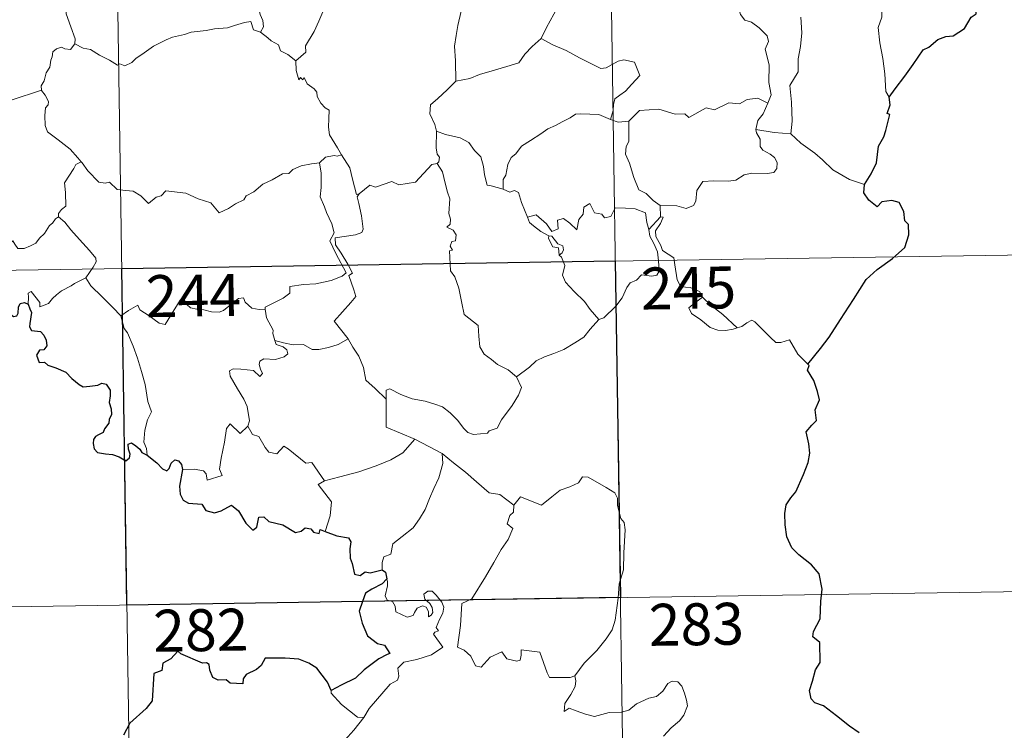
# Model space of a CAD drawing. Units: metres. Extents: x 603999 to 608498, y 4673291 to 4676328.
# Drawn here: x 604437 to 604613, y 4675147 to 4675274 of the extents above; entities that cross this region are included whole.
import ezdxf
from ezdxf.enums import TextEntityAlignment as Align

# ---------------------------------------------------------------- set-up
doc = ezdxf.new("R2010")
doc.units = ezdxf.units.M
doc.header["$MEASUREMENT"] = 0
doc.layers.add('Level 63', color=7, linetype='Continuous', lineweight=0)
doc.styles.add('Arial', font='ARIAL.TTF', dxfattribs={"height": 0.2})

msp = doc.modelspace()

# ---------------------------------------------------------------- linework, layer by layer
at = {"layer": 'Level 63', "linetype": 'Continuous', "lineweight": 0}
for points in [[(604541.7, 4675351.68, -0.74), (604546.26, 4675050.55, -0.74)], [(604453.42, 4675350.34, -0.74), (604457.98, 4675049.21, -0.74)], [(604570.79, 4675259.44, -0.74), (604571.38, 4675260.92, -0.74), (604571, 4675263.17, -0.74), (604571.03, 4675266.29, -0.74), (604570.31, 4675269.1, -0.74), (604570.89, 4675270.48, -0.74), (604570.7, 4675271.51, -0.74), (604569.24, 4675272.92, -0.74), (604567.85, 4675273.97, -0.74), (604566.66, 4675274.3, -0.74), (604565.93, 4675275.29, -0.74), (604565.08, 4675278.18, -0.74), (604565, 4675279.4, -0.74), (604564.4, 4675280.55, -0.74), (604564.36, 4675282.51, -0.74), (604563.02, 4675284.32, -0.74), (604562.7, 4675286.78, -0.74), (604563.17, 4675287.59, -0.74), (604562.93, 4675289.51, -0.74), (604562.05, 4675291.31, -0.74), (604561.82, 4675295.46, -0.74), (604561.49, 4675299.09, -0.74)], [(604596.82, 4675294.93, -0.74), (604596.45, 4675293.61, -0.74), (604596.92, 4675291.66, -0.74), (604596.95, 4675290.59, -0.74), (604596.03, 4675289.52, -0.74), (604594.26, 4675287.66, -0.74), (604594.04, 4675285.96, -0.74), (604594.16, 4675284.53, -0.74), (604593.84, 4675283.55, -0.74), (604592.77, 4675282.68, -0.74), (604591.47, 4675282.04, -0.74), (604591.48, 4675280.16, -0.74), (604591.11, 4675277.92, -0.74), (604591.16, 4675274.87, -0.74), (604590.52, 4675272.97, -0.74), (604590.8, 4675270.23, -0.74), (604591.36, 4675267.42, -0.74), (604591.73, 4675264.68, -0.74), (604591.93, 4675261.54, -0.74), (604592.52, 4675260.55, -0.74)], [(604471.09, 4675291.06, -0.74), (604471.99, 4675290.16, -0.74), (604473.47, 4675288.53, -0.74), (604475.23, 4675286.43, -0.74), (604477.01, 4675284.45, -0.74), (604478.16, 4675282.39, -0.74), (604479.16, 4675280.3, -0.74), (604479.43, 4675278.57, -0.74), (604479.64, 4675276.87, -0.74), (604480.02, 4675275.34, -0.74), (604480.49, 4675274.23, -0.74), (604480.61, 4675273.11, -0.74), (604480.07, 4675272.16, -0.74)], [(604516.21, 4675290.03, -0.74), (604514.24, 4675288.93, -0.74), (604511.9, 4675287.61, -0.74), (604509.69, 4675286.88, -0.74), (604507.77, 4675285.4, -0.74), (604506.29, 4675284.9, -0.74), (604504.88, 4675284.15, -0.74), (604501.65, 4675282.76, -0.74), (604498.78, 4675281.55, -0.74), (604494.92, 4675280.04, -0.74), (604493.71, 4675279.43, -0.74), (604492.76, 4675277.8, -0.74), (604491.59, 4675276.61, -0.74), (604490.52, 4675274.14, -0.74), (604489.66, 4675272.25, -0.74), (604488.14, 4675269.72, -0.74), (604488.17, 4675268.56, -0.74), (604486.41, 4675267, -0.74)], [(604446.85, 4675270.08, -0.74), (604446.91, 4675270.97, -0.74), (604446.17, 4675273.14, -0.74), (604445.3, 4675275.45, -0.74), (604445.3, 4675278.01, -0.74), (604445.12, 4675279.11, -0.74), (604444.69, 4675280.51, -0.74), (604445.15, 4675281.55, -0.74), (604445.42, 4675282.22, -0.74), (604445.48, 4675283.27, -0.74), (604446.35, 4675284.14, -0.74), (604446.67, 4675285.01, -0.74), (604446.82, 4675286.46, -0.74)], [(604535.76, 4675282.44, -0.74), (604534.85, 4675280.27, -0.74), (604533.92, 4675277.97, -0.74), (604532.52, 4675275.38, -0.74), (604531.24, 4675273.02, -0.74), (604530.26, 4675271.05, -0.74)], [(604516.87, 4675280.7, -0.74), (604516.59, 4675278.52, -0.74), (604515.97, 4675275.94, -0.74), (604515.33, 4675273.36, -0.74), (604515.04, 4675271.56, -0.74), (604514.77, 4675269.65, -0.74), (604514.94, 4675267.01, -0.74), (604514.99, 4675263.39, -0.74)], [(604576.72, 4675274.86, -0.74), (604576.86, 4675272.04, -0.74), (604576.66, 4675269.59, -0.74), (604576.23, 4675267.41, -0.74), (604576.22, 4675265.05, -0.74), (604574.71, 4675262.62, -0.74), (604575.02, 4675259.62, -0.74), (604575.14, 4675256.26, -0.74), (604574.93, 4675253.97, -0.74)], [(604480.07, 4675272.16, -0.74), (604478.8, 4675272.59, -0.74), (604478.32, 4675274.05, -0.74), (604477.23, 4675273.86, -0.74), (604475.44, 4675273.35, -0.74), (604474.16, 4675272.92, -0.74), (604471.86, 4675272.73, -0.74), (604470.32, 4675272.43, -0.74), (604467.67, 4675272.13, -0.74), (604466.46, 4675271.72, -0.74), (604464.35, 4675271.26, -0.74), (604463.22, 4675270.77, -0.74), (604460.91, 4675269.67, -0.74), (604459.26, 4675268.44, -0.74), (604457.79, 4675267.47, -0.74), (604457.08, 4675266.75, -0.74), (604455.78, 4675266.16, -0.74), (604454.91, 4675266.5, -0.74), (604454.52, 4675266.25, -0.74), (604453.09, 4675267.14, -0.74), (604451.26, 4675268.04, -0.74), (604449.69, 4675269.06, -0.74), (604448.36, 4675269.29, -0.74), (604446.85, 4675270.08, -0.74)], [(604480.07, 4675272.16, -0.74), (604481.38, 4675271.16, -0.74), (604481.97, 4675270.6, -0.74), (604483.27, 4675269.9, -0.74), (604483.64, 4675268.8, -0.74), (604484.97, 4675268.14, -0.74), (604486.41, 4675267, -0.74)], [(604530.26, 4675271.05, -0.74), (604528.68, 4675269.62, -0.74), (604527.35, 4675268.25, -0.74), (604526.24, 4675266.7, -0.74), (604524.12, 4675266, -0.74), (604521.52, 4675265.21, -0.74), (604519.22, 4675264.61, -0.74), (604517.5, 4675263.88, -0.74), (604514.99, 4675263.39, -0.74)], [(604530.26, 4675271.05, -0.74), (604532.37, 4675269.91, -0.74), (604534.72, 4675268.89, -0.74), (604537.09, 4675267.58, -0.74), (604540.91, 4675265.65, -0.74), (604541.86, 4675265.78, -0.74), (604544.06, 4675266.96, -0.74), (604545.05, 4675267.18, -0.74), (604546.95, 4675266.8, -0.74), (604547.88, 4675264.39, -0.74), (604546.5, 4675262.88, -0.74), (604545.32, 4675261.59, -0.74), (604544.35, 4675260.86, -0.74), (604543.41, 4675260.23, -0.74), (604543.22, 4675259.2, -0.74), (604543.15, 4675258.13, -0.74), (604542.69, 4675256.54, -0.74)], [(604446.85, 4675270.08, -0.74), (604446.09, 4675269.05, -0.74), (604445.05, 4675269.19, -0.74), (604444.5, 4675269.45, -0.74), (604443.6, 4675269.16, -0.74), (604442.95, 4675268.63, -0.74), (604442.79, 4675267.77, -0.74), (604442.56, 4675267.13, -0.74), (604442.39, 4675265.92, -0.74), (604441.72, 4675264.9, -0.74), (604441.35, 4675263.46, -0.74), (604440.82, 4675262.54, -0.74), (604440.88, 4675261.76, -0.74)], [(604486.41, 4675267, -0.74), (604486.43, 4675265.28, -0.74), (604486.93, 4675263.6, -0.74), (604487.2, 4675264.06, -0.74), (604487.63, 4675263.61, -0.74), (604487.88, 4675264.06, -0.74), (604488.41, 4675262.94, -0.74), (604489.68, 4675261.99, -0.74), (604490.17, 4675261.45, -0.74), (604490.21, 4675260.64, -0.74), (604490.84, 4675259.45, -0.74), (604491.66, 4675258.63, -0.74), (604492.37, 4675258.23, -0.74), (604492.26, 4675256.73, -0.74), (604492.21, 4675255.17, -0.74), (604492.43, 4675253.79, -0.74), (604493.81, 4675251.47, -0.74), (604494.57, 4675250.21, -0.74)], [(604514.99, 4675263.39, -0.74), (604513.43, 4675261.84, -0.74), (604511.79, 4675260.26, -0.74), (604510.47, 4675259.16, -0.74), (604510.34, 4675257.54, -0.74), (604511.24, 4675255.64, -0.74), (604511.54, 4675254.42, -0.74)], [(604435.49, 4675259.99, -0.74), (604440.88, 4675261.76, -0.74)], [(604440.88, 4675261.76, -0.74), (604440.88, 4675261.74, -0.74), (604441.58, 4675260.88, -0.74), (604442.14, 4675259.74, -0.74), (604442.12, 4675259.17, -0.74), (604441.6, 4675258.6, -0.74), (604441.48, 4675257.24, -0.74), (604441.58, 4675255.47, -0.74), (604442, 4675254.3, -0.74), (604443.86, 4675252.92, -0.74), (604446.04, 4675251.23, -0.74), (604447.39, 4675249.7, -0.74), (604448.02, 4675248.97, -0.74)], [(604570.79, 4675259.44, -0.74), (604569.04, 4675260.34, -0.74), (604567.13, 4675260.1, -0.74), (604565.74, 4675259.36, -0.74), (604563.84, 4675259.53, -0.74), (604561.26, 4675258.27, -0.74), (604559.8, 4675258.62, -0.74), (604556.69, 4675256.89, -0.74), (604555.95, 4675257.54, -0.74), (604554.2, 4675257.46, -0.74), (604551.32, 4675258.39, -0.74), (604547.84, 4675258.15, -0.74), (604545.94, 4675256.21, -0.74)], [(604568.66, 4675254.74, -0.74), (604569.04, 4675256.38, -0.74), (604569.97, 4675257.57, -0.74), (604570.79, 4675259.44, -0.74)], [(604542.69, 4675256.54, -0.74), (604540.58, 4675257.43, -0.74), (604537.37, 4675257.52, -0.74), (604536.38, 4675257.5, -0.74), (604535.47, 4675256.84, -0.74), (604534.04, 4675256.11, -0.74), (604532.81, 4675255.45, -0.74), (604531.43, 4675254.85, -0.74), (604530.23, 4675253.94, -0.74), (604528.34, 4675252.77, -0.74), (604526.74, 4675251.76, -0.74), (604525.73, 4675250.4, -0.74), (604524.89, 4675249.76, -0.74), (604524.32, 4675248.46, -0.74), (604523.93, 4675246.58, -0.74), (604523.47, 4675245.82, -0.74), (604523.46, 4675244.05, -0.74)], [(604542.69, 4675256.54, -0.74), (604544.05, 4675256.07, -0.74), (604545.94, 4675256.21, -0.74)], [(604545.94, 4675256.21, -0.74), (604545.96, 4675252.59, -0.74), (604545.44, 4675251.72, -0.74), (604545.34, 4675250.35, -0.74), (604546.06, 4675248.71, -0.74), (604546.84, 4675246.13, -0.74), (604547.73, 4675243.97, -0.74), (604549.04, 4675243.27, -0.74), (604550.3, 4675242.02, -0.74), (604551.55, 4675241.16, -0.74)], [(604551.55, 4675241.16, -0.74), (604554.55, 4675241.08, -0.74), (604556.2, 4675240.6, -0.74), (604557.5, 4675241.13, -0.74), (604557.9, 4675241.95, -0.74), (604558.08, 4675243.86, -0.74), (604559.18, 4675245.43, -0.74), (604561.14, 4675245.56, -0.74), (604563.69, 4675245.5, -0.74), (604565.09, 4675245.68, -0.74), (604566.58, 4675246.65, -0.74), (604567.92, 4675246.92, -0.74), (604570.66, 4675246.89, -0.74), (604571.9, 4675247.08, -0.74), (604572.42, 4675247.79, -0.74), (604572.46, 4675248.85, -0.74), (604571.98, 4675249.76, -0.74), (604571.21, 4675250.31, -0.74), (604569.91, 4675251.05, -0.74), (604569.42, 4675251.71, -0.74), (604569.41, 4675253.01, -0.74), (604568.8, 4675254.17, -0.74), (604568.66, 4675254.74, -0.74)], [(604574.93, 4675253.97, -0.74), (604571.93, 4675254.21, -0.74), (604568.66, 4675254.74, -0.74)], [(604511.54, 4675254.42, -0.74), (604511.48, 4675251.44, -0.74), (604511.67, 4675250.31, -0.74), (604512.07, 4675249.79, -0.74), (604511.98, 4675248.93, -0.74), (604511.65, 4675248.65, -0.74)], [(604523.46, 4675244.05, -0.74), (604521.34, 4675244.67, -0.74), (604520.58, 4675244.77, -0.74), (604520.15, 4675246.61, -0.74), (604519.97, 4675248.12, -0.74), (604519.5, 4675249.84, -0.74), (604518.36, 4675251.01, -0.74), (604517.35, 4675252.43, -0.74), (604515.75, 4675253.26, -0.74), (604513.16, 4675253.82, -0.74), (604511.54, 4675254.42, -0.74)], [(604588.06, 4675244.93, -0.74), (604585.41, 4675245.82, -0.74), (604582.44, 4675247.5, -0.74), (604580.58, 4675249.32, -0.74), (604579.22, 4675250.48, -0.74), (604576.68, 4675252.29, -0.74), (604574.93, 4675253.97, -0.74)], [(604494.57, 4675250.21, -0.74), (604493.8, 4675249.97, -0.74), (604493.23, 4675250.08, -0.74), (604491.71, 4675249.78, -0.74), (604490.59, 4675248.78, -0.74)], [(604497.7, 4675243.23, -0.74), (604497.23, 4675243.12, -0.74), (604496.52, 4675245.85, -0.74), (604496.07, 4675247.88, -0.74), (604494.57, 4675250.21, -0.74)], [(604448.02, 4675248.97, -0.74), (604447.04, 4675248.49, -0.74), (604446.7, 4675247.78, -0.74), (604444.99, 4675245.2, -0.74), (604445.2, 4675243.5, -0.74), (604445.28, 4675241.03, -0.74), (604444.48, 4675240.43, -0.74), (604443.93, 4675239.72, -0.74), (604443.95, 4675239.09, -0.74)], [(604448.02, 4675248.97, -0.74), (604448.2, 4675248.76, -0.74), (604449.2, 4675247.33, -0.74), (604451.18, 4675245.33, -0.74), (604452.29, 4675245.16, -0.74), (604453.09, 4675245.32, -0.74), (604454.41, 4675244.03, -0.74), (604455.98, 4675243.83, -0.74), (604457.3, 4675243.73, -0.74), (604458.67, 4675242.87, -0.74), (604460.05, 4675241.48, -0.74), (604461.43, 4675242.62, -0.74), (604462.28, 4675242.85, -0.74), (604463.14, 4675243.8, -0.74), (604466.71, 4675243.37, -0.74), (604468.91, 4675242.31, -0.74), (604471.18, 4675241.61, -0.74), (604472.69, 4675239.82, -0.74), (604474.36, 4675240.62, -0.74), (604475.62, 4675241.43, -0.74), (604477.11, 4675242.15, -0.74), (604477.48, 4675242.89, -0.74), (604478.86, 4675243.6, -0.74), (604480.49, 4675244.98, -0.74), (604482.16, 4675245.71, -0.74), (604484.02, 4675246.81, -0.74), (604485.11, 4675246.86, -0.74), (604485.86, 4675247.56, -0.74), (604487.35, 4675248.27, -0.74), (604489.17, 4675248.58, -0.74), (604490.59, 4675248.78, -0.74)], [(604490.59, 4675248.78, -0.74), (604490.9, 4675246.93, -0.74), (604490.9, 4675244.38, -0.74), (604490.71, 4675242.7, -0.74), (604491.52, 4675240.93, -0.74), (604491.87, 4675239.87, -0.74), (604492.8, 4675237.85, -0.74), (604493.25, 4675236.23, -0.74), (604492.46, 4675234.82, -0.74), (604493.56, 4675232.53, -0.74), (604495.38, 4675229.13, -0.74), (604494.68, 4675228.53, -0.74), (604492.71, 4675227.75, -0.74), (604489.98, 4675227.16, -0.74), (604487.78, 4675227.03, -0.74), (604485.29, 4675226.63, -0.74), (604485.32, 4675225.48, -0.74), (604484.14, 4675224.58, -0.74), (604480.92, 4675222.94, -0.74), (604480.91, 4675222.6, -0.74)], [(604511.65, 4675248.65, -0.74), (604510.68, 4675248.48, -0.74), (604507.78, 4675245.32, -0.74), (604504.78, 4675244.87, -0.74), (604503.55, 4675245.46, -0.74), (604500.62, 4675244.4, -0.74), (604499.6, 4675244.76, -0.74), (604497.7, 4675243.23, -0.74)], [(604511.65, 4675248.65, -0.74), (604512.63, 4675247.19, -0.74), (604513.07, 4675245.13, -0.74), (604513.5, 4675243.51, -0.74), (604513.95, 4675242.36, -0.74), (604513.76, 4675239.71, -0.74), (604514.07, 4675238.69, -0.74), (604513.98, 4675237.79, -0.74), (604513.42, 4675237.28, -0.74), (604514.54, 4675236.71, -0.74), (604515.04, 4675235.87, -0.74), (604514.97, 4675234.81, -0.74), (604514.28, 4675234.68, -0.74), (604514, 4675233.87, -0.74), (604514.42, 4675233.14, -0.74), (604513.89, 4675233.06, -0.74), (604514.02, 4675229.45, -0.74), (604514.8, 4675228.36, -0.74), (604515.53, 4675226.34, -0.74), (604516.07, 4675223.69, -0.74), (604516.49, 4675221.62, -0.74), (604519.02, 4675219.7, -0.74), (604519.1, 4675217.75, -0.74), (604519.3, 4675215.85, -0.74), (604520.06, 4675214.55, -0.74), (604521.35, 4675213.58, -0.74), (604522.48, 4675212.71, -0.74), (604524.36, 4675211.77, -0.74), (604525.84, 4675210.51, -0.74)], [(604495.72, 4675217.27, -0.74), (604493.22, 4675220.44, -0.74), (604496.25, 4675223.77, -0.74), (604497.1, 4675224.86, -0.74), (604496.78, 4675226.03, -0.74), (604495.84, 4675228.6, -0.74), (604496.5, 4675229.05, -0.74), (604495.69, 4675230.64, -0.74), (604494.52, 4675232.61, -0.74), (604493.5, 4675234.1, -0.74), (604493.42, 4675235.37, -0.74), (604497.06, 4675235.88, -0.74), (604498.19, 4675236.31, -0.74), (604498.45, 4675236.93, -0.74), (604498.1, 4675239.27, -0.74), (604497.63, 4675241.5, -0.74), (604497.33, 4675242.71, -0.74), (604497.7, 4675243.23, -0.74)], [(604527.82, 4675239.03, -0.74), (604526.74, 4675241.68, -0.74), (604526.23, 4675243.49, -0.74), (604525.52, 4675243.85, -0.74), (604524.65, 4675243.54, -0.74), (604523.46, 4675244.05, -0.74)], [(604527.82, 4675239.03, -0.74), (604529.36, 4675239.48, -0.74), (604531.19, 4675237.85, -0.74), (604532.16, 4675236.47, -0.74), (604533.28, 4675236.96, -0.74), (604533.21, 4675238.5, -0.74), (604534.27, 4675238.85, -0.74), (604535.39, 4675237.99, -0.74), (604536.67, 4675236.8, -0.74), (604536.99, 4675238.64, -0.74), (604537.78, 4675239.6, -0.74), (604537.92, 4675240.82, -0.74), (604538.94, 4675241.49, -0.74), (604539.82, 4675239.84, -0.74), (604541.11, 4675239.62, -0.74), (604541.6, 4675238.97, -0.74), (604542.73, 4675239.2, -0.74), (604543.47, 4675240.71, -0.74), (604545.36, 4675240.69, -0.74), (604547.1, 4675240.58, -0.74), (604548.92, 4675239.83, -0.74), (604549.14, 4675238.09, -0.74), (604549.54, 4675236.88, -0.74)], [(604551.55, 4675241.16, -0.74), (604551.62, 4675239.11, -0.74)], [(604443.95, 4675239.09, -0.74), (604443.43, 4675238.77, -0.74), (604442.87, 4675237.96, -0.74), (604442.34, 4675237.59, -0.74), (604441.45, 4675236.11, -0.74), (604440.56, 4675235.29, -0.74), (604439.86, 4675234.43, -0.74), (604438.96, 4675233.94, -0.74), (604437.79, 4675233.46, -0.74), (604436.69, 4675233.43, -0.74), (604436.15, 4675234.2, -0.74), (604435.77, 4675234.81, -0.74), (604435.22, 4675234.21, -0.74), (604434.62, 4675233.93, -0.74), (604433.57, 4675233.74, -0.74), (604432.55, 4675233.76, -0.74), (604431.13, 4675233.46, -0.74), (604430.11, 4675233.17, -0.74), (604428.77, 4675232.7, -0.74), (604427.86, 4675231.97, -0.74), (604426.68, 4675231.33, -0.74), (604424.64, 4675230.69, -0.74)], [(604443.95, 4675239.09, -0.74), (604445.09, 4675238.14, -0.74), (604446.16, 4675236.8, -0.74), (604447.68, 4675235.06, -0.74), (604449.46, 4675233.09, -0.74), (604450.59, 4675231.74, -0.74), (604450.69, 4675231.09, -0.74), (604450.13, 4675230.1, -0.74), (604448.82, 4675228.22, -0.74)], [(604531.61, 4675235.72, -0.74), (604530.22, 4675236.48, -0.74), (604528.92, 4675237.52, -0.74), (604528.18, 4675238.1, -0.74), (604527.82, 4675239.03, -0.74)], [(604551.62, 4675239.11, -0.74), (604549.54, 4675236.88, -0.74)], [(604551.99, 4675233.08, -0.74), (604551.69, 4675233.99, -0.74), (604550.76, 4675235.62, -0.74), (604550.71, 4675236.62, -0.74), (604551.58, 4675237.93, -0.74), (604552.06, 4675239.06, -0.74), (604551.62, 4675239.11, -0.74)], [(604531.61, 4675235.72, -0.74), (604531.59, 4675235.24, -0.74), (604532.35, 4675233.74, -0.74), (604533.34, 4675233.6, -0.74), (604533.48, 4675232.27, -0.74)], [(604533.48, 4675232.27, -0.74), (604534.01, 4675232.68, -0.74), (604534.26, 4675233.24, -0.74), (604534.12, 4675233.95, -0.74), (604533.26, 4675234.31, -0.74), (604532.19, 4675235.66, -0.74), (604531.61, 4675235.72, -0.74)], [(604549.54, 4675236.88, -0.74), (604549.72, 4675235.66, -0.74), (604550.43, 4675234.36, -0.74), (604551.06, 4675232.83, -0.74), (604551.26, 4675231.26, -0.74), (604551.35, 4675229.39, -0.74), (604550.96, 4675228.67, -0.74), (604550.06, 4675228.49, -0.74), (604548.18, 4675228.73, -0.74), (604547.31, 4675227.76, -0.74), (604546.16, 4675227.33, -0.74), (604545.59, 4675226.5, -0.74), (604544.73, 4675224.61, -0.74), (604543.63, 4675223.11, -0.74), (604541.46, 4675221.07, -0.74), (604540.59, 4675220.78, -0.74)], [(604278.7, 4675227.21, -0.74), (604720.06, 4675233.9, -0.74)], [(604540.59, 4675220.78, -0.74), (604539.02, 4675222.53, -0.74), (604538.04, 4675223.96, -0.74), (604536.19, 4675225.77, -0.74), (604534.64, 4675227.44, -0.74), (604534.08, 4675228.7, -0.74), (604534.5, 4675230.39, -0.74), (604533.9, 4675231.88, -0.74), (604533.48, 4675232.27, -0.74)], [(604559.12, 4675224.72, -0.74), (604558.57, 4675225.79, -0.74), (604556.88, 4675226.47, -0.74), (604555.23, 4675226.61, -0.74), (604554.57, 4675227.86, -0.74), (604554.16, 4675230.51, -0.74), (604553.97, 4675231.78, -0.74), (604551.99, 4675233.08, -0.74)], [(604448.82, 4675228.22, -0.74), (604446.83, 4675227.18, -0.74), (604446.19, 4675226.75, -0.74), (604444.5, 4675225.87, -0.74), (604443.6, 4675225.19, -0.74), (604442.84, 4675224.49, -0.74), (604442.16, 4675223.64, -0.74), (604440.6, 4675223.01, -0.74), (604440.58, 4675223.78, -0.74), (604439.07, 4675225.78, -0.74), (604438.52, 4675225.44, -0.74), (604438.59, 4675224.76, -0.74), (604438.51, 4675223.49, -0.74)], [(604448.82, 4675228.22, -0.74), (604449.72, 4675226.78, -0.74), (604451.74, 4675224.82, -0.74), (604453.64, 4675222.89, -0.74), (604455.08, 4675221.43, -0.74)], [(604455.08, 4675221.43, -0.74), (604456.45, 4675222.34, -0.74), (604458.12, 4675223.3, -0.74), (604458.5, 4675222.47, -0.74), (604460.15, 4675221.38, -0.74), (604461.94, 4675220.12, -0.74), (604463, 4675219.87, -0.74), (604463.97, 4675221.4, -0.74), (604465.7, 4675224.22, -0.74), (604466.27, 4675224.46, -0.74), (604466.88, 4675223.44, -0.74), (604467.55, 4675222.83, -0.74), (604468.7, 4675222.58, -0.74), (604469.91, 4675222.46, -0.74), (604471.28, 4675222.12, -0.74), (604472.66, 4675222.07, -0.74), (604473.47, 4675222.36, -0.74), (604474.4, 4675223.12, -0.74), (604476.13, 4675224.51, -0.74), (604477.01, 4675224.62, -0.74), (604477.32, 4675223.88, -0.74), (604478.49, 4675222.75, -0.74), (604479.82, 4675222.55, -0.74), (604480.91, 4675222.6, -0.74)], [(604559.12, 4675224.72, -0.74), (604557.37, 4675223.46, -0.74), (604556.68, 4675222.81, -0.74), (604557.15, 4675221.85, -0.74), (604558.82, 4675220.69, -0.74), (604560.5, 4675219.34, -0.74), (604561.84, 4675218.87, -0.74), (604563.22, 4675218.8, -0.74), (604564.59, 4675219.02, -0.74), (604565.3, 4675219.27, -0.74)], [(604565.3, 4675219.27, -0.74), (604562.78, 4675221.62, -0.74), (604560.67, 4675223.27, -0.74), (604559.12, 4675224.72, -0.74)], [(604459.82, 4675196.46, -0.74), (604459.67, 4675197.65, -0.74), (604459.22, 4675198.8, -0.74), (604459.39, 4675200.96, -0.74), (604459.88, 4675202.81, -0.74), (604460.58, 4675204.24, -0.74), (604459.94, 4675206.07, -0.74), (604459.45, 4675209.12, -0.74), (604458.79, 4675211.42, -0.74), (604458.08, 4675213.82, -0.74), (604457.28, 4675216, -0.74), (604456.26, 4675218.37, -0.74), (604455.67, 4675219.17, -0.74), (604455.08, 4675221.43, -0.74)], [(604480.91, 4675222.6, -0.74), (604481.12, 4675221.06, -0.74), (604482.31, 4675218.85, -0.74), (604482.29, 4675218.24, -0.74), (604482.64, 4675216.99, -0.74)], [(604525.84, 4675210.51, -0.74), (604528.15, 4675212.22, -0.74), (604529.39, 4675213.37, -0.74), (604530.83, 4675214.05, -0.74), (604532.55, 4675214.65, -0.74), (604534.34, 4675215.36, -0.74), (604536.28, 4675216.6, -0.74), (604537.88, 4675217.58, -0.74), (604539.02, 4675219.02, -0.74), (604540.59, 4675220.78, -0.74)], [(604577.97, 4675212.77, -0.74), (604576.15, 4675214.52, -0.74), (604574.69, 4675217.1, -0.74), (604573.12, 4675216.62, -0.74), (604572.24, 4675216.66, -0.74), (604571.29, 4675217.55, -0.74), (604568.45, 4675220.33, -0.74), (604567.95, 4675220.62, -0.74), (604567.07, 4675220.15, -0.74), (604566.12, 4675219.51, -0.74), (604565.3, 4675219.27, -0.74)], [(604482.64, 4675216.99, -0.74), (604482.85, 4675216.3, -0.74), (604484.14, 4675215.86, -0.74), (604484.8, 4675215.34, -0.74), (604484.98, 4675214.6, -0.74), (604484.28, 4675214.06, -0.74), (604482.75, 4675213.6, -0.74), (604480.66, 4675213.7, -0.74), (604479.97, 4675213.32, -0.74), (604479.85, 4675212.73, -0.74), (604480.04, 4675211.86, -0.74), (604480.41, 4675211.09, -0.74), (604479.94, 4675210.57, -0.74), (604478.82, 4675211.64, -0.74), (604476.57, 4675211.84, -0.74), (604475.2, 4675211.91, -0.74), (604474.54, 4675211.57, -0.74), (604474.65, 4675210.64, -0.74), (604475.98, 4675208.32, -0.74), (604477.09, 4675206.47, -0.74), (604477.66, 4675205.16, -0.74), (604478.1, 4675202.6, -0.74), (604477.81, 4675201.64, -0.74)], [(604482.64, 4675216.99, -0.74), (604484.17, 4675216.6, -0.74), (604485.89, 4675216.19, -0.74), (604487.74, 4675216.27, -0.74), (604489.33, 4675215.39, -0.74), (604490.51, 4675215.39, -0.74), (604492.21, 4675215.76, -0.74), (604493.97, 4675216.27, -0.74)], [(604493.97, 4675216.27, -0.74), (604495.72, 4675217.27, -0.74)], [(604502.52, 4675206.5, -0.74), (604500.56, 4675208.43, -0.74), (604498.92, 4675209.91, -0.74), (604498.47, 4675212.19, -0.74), (604497.63, 4675214.18, -0.74), (604496.58, 4675215.82, -0.74), (604495.72, 4675217.27, -0.74)], [(604502.52, 4675206.5, -0.74), (604502.52, 4675208.11, -0.74), (604503.19, 4675208.33, -0.74), (604505.19, 4675207.32, -0.74), (604507.22, 4675206.53, -0.74), (604509.52, 4675206.16, -0.74), (604511.26, 4675205.6, -0.74), (604512.59, 4675205.11, -0.74), (604513.96, 4675204.03, -0.74), (604515.3, 4675202.75, -0.74), (604516.42, 4675201.26, -0.74), (604517.13, 4675200.51, -0.74), (604518.15, 4675200.16, -0.74), (604520.67, 4675200.43, -0.74), (604520.98, 4675200.86, -0.74), (604522.42, 4675201.34, -0.74), (604523.14, 4675202.82, -0.74), (604525.08, 4675205.35, -0.74), (604526.23, 4675207.21, -0.74), (604526.75, 4675208.58, -0.74), (604525.84, 4675210.51, -0.74)], [(604507.68, 4675199.32, -0.74), (604502.52, 4675201.5, -0.74), (604502.52, 4675206.5, -0.74)], [(604466.12, 4675193.91, -0.74), (604468.22, 4675193.96, -0.74), (604469.87, 4675193.69, -0.74), (604470.34, 4675193.12, -0.74), (604470.53, 4675192.01, -0.74), (604473.24, 4675192.84, -0.74), (604472.76, 4675193.97, -0.74), (604473.06, 4675195.92, -0.74), (604473.65, 4675198.81, -0.74), (604473.99, 4675201.24, -0.74), (604474.67, 4675202.06, -0.74), (604476.45, 4675200.36, -0.74), (604477.81, 4675201.64, -0.74)], [(604477.81, 4675201.64, -0.74), (604478.66, 4675200.18, -0.74), (604479.76, 4675199.79, -0.74), (604480.92, 4675197.86, -0.74), (604481.58, 4675197, -0.74), (604483.01, 4675196.72, -0.74), (604484.24, 4675198.08, -0.74), (604485.02, 4675197.62, -0.74), (604488.2, 4675195.02, -0.74), (604489.25, 4675195.19, -0.74), (604491.51, 4675191.87, -0.74)], [(604491.51, 4675191.87, -0.74), (604494.27, 4675192.62, -0.74), (604497.66, 4675193.47, -0.74), (604500.76, 4675194.59, -0.74), (604503.36, 4675195.62, -0.74), (604505.54, 4675196.88, -0.74), (604507.68, 4675199.32, -0.74)], [(604507.68, 4675199.32, -0.74), (604510.15, 4675198.01, -0.74), (604512.56, 4675196.79, -0.74)], [(604501.83, 4675175.99, -0.74), (604501.81, 4675177.27, -0.74), (604502.1, 4675178.3, -0.74), (604503.35, 4675178.79, -0.74), (604503.74, 4675180.64, -0.74), (604505.4, 4675181.93, -0.74), (604507.34, 4675183.47, -0.74), (604508.53, 4675185.09, -0.74), (604509.54, 4675186.74, -0.74), (604510.3, 4675188.74, -0.74), (604511.09, 4675190.54, -0.74), (604511.94, 4675192.42, -0.74), (604512.68, 4675194.96, -0.74), (604512.56, 4675196.79, -0.74)], [(604512.56, 4675196.79, -0.74), (604514.57, 4675195.11, -0.74), (604516.74, 4675193.44, -0.74), (604518.69, 4675191.68, -0.74), (604520.99, 4675189.76, -0.74), (604522.87, 4675189.43, -0.74), (604525.36, 4675187.51, -0.74)], [(604491.51, 4675191.87, -0.74), (604490.38, 4675191.26, -0.74), (604492.79, 4675188.11, -0.74), (604492.5, 4675185.62, -0.74), (604491.62, 4675182.84, -0.74)], [(604544.22, 4675173.48, -0.74), (604544.96, 4675175.95, -0.74), (604545.05, 4675179, -0.74), (604545.3, 4675183.13, -0.74), (604545.08, 4675184.44, -0.74), (604544.48, 4675185.13, -0.74), (604543.92, 4675187.45, -0.74), (604543.91, 4675188.76, -0.74), (604543.46, 4675189.75, -0.74), (604541.9, 4675190.69, -0.74), (604538.64, 4675192.52, -0.74), (604537.65, 4675192.62, -0.74), (604536.92, 4675191.56, -0.74), (604535.4, 4675190.84, -0.74), (604533.66, 4675190.2, -0.74), (604532.16, 4675189.04, -0.74), (604530.3, 4675187.52, -0.74), (604526.58, 4675189, -0.74), (604525.36, 4675187.51, -0.74)], [(604525.36, 4675187.51, -0.74), (604525.29, 4675186.31, -0.74), (604524.63, 4675185.69, -0.74), (604524.18, 4675184.2, -0.74), (604525.2, 4675183.35, -0.74), (604524.33, 4675181.37, -0.74), (604523.13, 4675179.61, -0.74), (604521.79, 4675177.3, -0.74), (604520.31, 4675174.74, -0.74), (604517.87, 4675170.76, -0.74), (604516.1, 4675169.96, -0.74), (604515.82, 4675166.03, -0.74), (604515.28, 4675162.12, -0.74), (604516.5, 4675161.61, -0.74), (604517.66, 4675160.5, -0.74), (604518.51, 4675158.82, -0.74), (604519.52, 4675158.58, -0.74), (604521.12, 4675160.32, -0.74), (604523.2, 4675161.28, -0.74), (604524.14, 4675160.06, -0.74), (604525.91, 4675159.64, -0.74), (604526.52, 4675159.82, -0.74), (604526.66, 4675160.69, -0.74), (604526.7, 4675161.64, -0.74), (604530.05, 4675161.26, -0.74), (604531.36, 4675157.55, -0.74), (604531.77, 4675156.73, -0.74), (604535.46, 4675156.73, -0.74), (604536.3, 4675156.98, -0.74)], [(604498.53, 4675149.52, -0.74), (604499.53, 4675151.16, -0.74), (604503.28, 4675155.49, -0.74), (604504.55, 4675156.21, -0.74), (604504.79, 4675156.92, -0.74), (604504.64, 4675158.38, -0.74), (604505.68, 4675159.43, -0.74), (604508.04, 4675159.92, -0.74), (604510.67, 4675160.74, -0.74), (604512.66, 4675162.15, -0.74), (604510.99, 4675164.43, -0.74), (604511.27, 4675164.82, -0.74), (604511.88, 4675165.03, -0.74), (604511.48, 4675165.66, -0.74), (604512.09, 4675167.11, -0.74), (604512.68, 4675168.23, -0.74), (604512.83, 4675169.29, -0.74), (604512.52, 4675170.17, -0.74), (604511.49, 4675171.42, -0.74), (604510.77, 4675172.17, -0.74), (604509.97, 4675172.14, -0.74), (604509.3, 4675171.61, -0.74), (604509.43, 4675170.71, -0.74), (604510.33, 4675169.95, -0.74), (604510.74, 4675169.23, -0.74), (604510.87, 4675168.35, -0.74), (604510.61, 4675167.85, -0.74), (604510.13, 4675167.55, -0.74), (604510.13, 4675168.52, -0.74), (604509.71, 4675169.3, -0.74), (604509.04, 4675169.5, -0.74), (604508.11, 4675169.11, -0.74), (604507.59, 4675168.36, -0.74), (604507.35, 4675167.79, -0.74), (604506.27, 4675167.47, -0.74), (604504.27, 4675168.43, -0.74), (604504.18, 4675169.49, -0.74), (604503.68, 4675170.33, -0.74), (604502.7, 4675170.53, -0.74), (604502.37, 4675171.3, -0.74), (604502.77, 4675173.1, -0.74), (604502.79, 4675173.84, -0.74), (604502.64, 4675174.35, -0.74)], [(604367.89, 4675168.33, -0.74), (604632.7, 4675172.34, -0.74)], [(604536.3, 4675156.98, -0.74), (604537.94, 4675159.25, -0.74), (604540.2, 4675161.54, -0.74), (604541.86, 4675163.62, -0.74), (604542.98, 4675165.22, -0.74), (604543.48, 4675166.96, -0.74), (604544.01, 4675170.89, -0.74), (604544.22, 4675173.48, -0.74)], [(604536.3, 4675156.98, -0.74), (604536.48, 4675156.11, -0.74), (604536.32, 4675155.09, -0.74), (604535.55, 4675153.68, -0.74), (604534.47, 4675152.05, -0.74), (604534.35, 4675150.65, -0.74), (604535.27, 4675151.19, -0.74), (604536.55, 4675150.74, -0.74), (604538.17, 4675150.17, -0.74), (604539.77, 4675149.71, -0.74), (604542.42, 4675150.46, -0.74), (604544.63, 4675150.5, -0.74), (604545.93, 4675150.86, -0.74), (604547.3, 4675152, -0.74), (604549.5, 4675152.98, -0.74), (604550.91, 4675153.31, -0.74), (604552, 4675154.27, -0.74), (604552.92, 4675155.62, -0.74), (604553.71, 4675156.02, -0.74), (604554.7, 4675155.92, -0.74), (604555.4, 4675155.14, -0.74), (604555.89, 4675153.89, -0.74), (604556.28, 4675152.64, -0.74), (604556.41, 4675151.63, -0.74), (604555.8, 4675149.95, -0.74), (604555, 4675148.97, -0.74), (604553.5, 4675147.68, -0.74), (604552.14, 4675146.18, -0.74)], [(604492.72, 4675154.39, -0.74), (604492.71, 4675153.88, -0.74), (604494.54, 4675151.9, -0.74), (604497.41, 4675149.6, -0.74), (604498.53, 4675149.52, -0.74)], [(604498.53, 4675149.52, -0.74), (604496.78, 4675147.3, -0.74), (604495.15, 4675145.49, -0.74), (604493.94, 4675144.5, -0.74), (604492.72, 4675143.64, -0.74), (604492.37, 4675143.16, -0.74), (604492.26, 4675142.37, -0.74), (604493.07, 4675140.1, -0.74), (604493.16, 4675139.21, -0.74), (604492.49, 4675138.1, -0.74), (604491.29, 4675137.09, -0.74), (604489.73, 4675136.75, -0.74), (604487.33, 4675134.67, -0.74), (604487.23, 4675133.27, -0.74), (604486.88, 4675133.04, -0.74)]]:
    msp.add_polyline3d(points, dxfattribs=at)
at = {"layer": 'Level 63', "linetype": 'Continuous', "lineweight": 30}
for points in [[(604592.52, 4675260.55, -0.74), (604593.6, 4675262.04, -0.74), (604595.32, 4675264.29, -0.74), (604596.81, 4675266.37, -0.74), (604598.6, 4675268.98, -0.74), (604599.62, 4675269.48, -0.74), (604601.22, 4675270.85, -0.74), (604602.66, 4675271.41, -0.74), (604603.92, 4675271.53, -0.74), (604606, 4675272.84, -0.74), (604607.19, 4675274.83, -0.74), (604608.04, 4675275.44, -0.74), (604608.1, 4675276.51, -0.74), (604610.26, 4675281.22, -0.74), (604609.92, 4675284.96, -0.74), (604609.32, 4675286.33, -0.74), (604608.59, 4675287, -0.74), (604607.47, 4675287.18, -0.74), (604606.67, 4675287, -0.74), (604606.24, 4675287.59, -0.74), (604606.55, 4675289.08, -0.74), (604606.45, 4675290.72, -0.74), (604605.93, 4675291.3, -0.74), (604604.49, 4675292.03, -0.74)], [(604588.06, 4675244.93, -0.74), (604589.25, 4675246.83, -0.74), (604590.25, 4675248.8, -0.74), (604590.59, 4675251.78, -0.74), (604591.57, 4675253.45, -0.74), (604591.91, 4675254.56, -0.74), (604592.63, 4675257.41, -0.74), (604592.17, 4675257.59, -0.74), (604592.65, 4675259.16, -0.74), (604592.52, 4675260.55, -0.74)], [(604577.97, 4675212.77, -0.74), (604580.19, 4675215.56, -0.74), (604581.74, 4675217.59, -0.74), (604583.78, 4675220.75, -0.74), (604586.1, 4675224.31, -0.74), (604588.36, 4675227.88, -0.74), (604590.37, 4675229.68, -0.74), (604593.12, 4675231.65, -0.74), (604595.28, 4675233.62, -0.74), (604596, 4675235.89, -0.74), (604595.94, 4675237.77, -0.74), (604595.33, 4675238.41, -0.74), (604595.13, 4675240.09, -0.74), (604594.31, 4675241.66, -0.74), (604592.96, 4675242.04, -0.74), (604591.21, 4675241.81, -0.74), (604590.35, 4675240.88, -0.74), (604588.88, 4675242.13, -0.74), (604587.96, 4675243.42, -0.74), (604588.06, 4675244.93, -0.74)], [(604424.64, 4675230.69, -0.74), (604425.83, 4675228.56, -0.74), (604425.44, 4675227.58, -0.74), (604425.31, 4675226.91, -0.74), (604425.75, 4675226.23, -0.74), (604426.61, 4675225.72, -0.74), (604427.47, 4675225.91, -0.74), (604428.58, 4675226.37, -0.74), (604429.84, 4675226.29, -0.74), (604431.14, 4675226.38, -0.74), (604432.18, 4675226.52, -0.74), (604432.84, 4675225.47, -0.74), (604433.4, 4675224.83, -0.74), (604433.98, 4675224.21, -0.74), (604434.04, 4675223.62, -0.74), (604435.04, 4675221.95, -0.74), (604435.89, 4675221.26, -0.74), (604436.46, 4675221.38, -0.74), (604436.7, 4675221.91, -0.74), (604436.77, 4675222.96, -0.74), (604437.11, 4675223.63, -0.74), (604437.85, 4675223.78, -0.74), (604438.51, 4675223.49, -0.74)], [(604438.51, 4675223.49, -0.74), (604438.79, 4675222.64, -0.74), (604439.11, 4675222.02, -0.74), (604438.81, 4675220.06, -0.74), (604438.73, 4675219.41, -0.74), (604439.1, 4675218.78, -0.74), (604440.7, 4675218.59, -0.74), (604441.29, 4675217.92, -0.74), (604441.75, 4675217.07, -0.74), (604441.87, 4675216.05, -0.74), (604441.31, 4675215.33, -0.74), (604440.57, 4675215.29, -0.74), (604439.98, 4675214.35, -0.74), (604440.48, 4675213.06, -0.74), (604441.43, 4675213.11, -0.74), (604442.01, 4675212.6, -0.74), (604443.49, 4675212.11, -0.74), (604445.28, 4675211.3, -0.74), (604446.34, 4675210.2, -0.74), (604447.62, 4675209.13, -0.74), (604448.36, 4675208.68, -0.74), (604449.54, 4675208.81, -0.74), (604450.95, 4675209.02, -0.74), (604451.7, 4675209.39, -0.74), (604452.46, 4675209.21, -0.74), (604453.21, 4675208.1, -0.74), (604453.2, 4675207.12, -0.74), (604452.99, 4675205.88, -0.74), (604453.35, 4675204.79, -0.74), (604453.39, 4675203.74, -0.74), (604453.02, 4675202.87, -0.74), (604452.97, 4675202.18, -0.74), (604452.16, 4675201.19, -0.74), (604451.94, 4675200.53, -0.74), (604451.07, 4675200.09, -0.74), (604450.56, 4675199.8, -0.74), (604450.2, 4675199.29, -0.74), (604450.14, 4675198.58, -0.74), (604450.3, 4675197.62, -0.74), (604450.93, 4675196.95, -0.74), (604452.33, 4675196.69, -0.74), (604453.59, 4675196.57, -0.74), (604454.79, 4675196.16, -0.74), (604455.99, 4675195.46, -0.74), (604456.66, 4675195.98, -0.74), (604456.77, 4675196.65, -0.74), (604456.48, 4675197.53, -0.74), (604456.38, 4675198.43, -0.74), (604457.01, 4675198.66, -0.74), (604457.79, 4675198.16, -0.74), (604458.46, 4675197.56, -0.74), (604458.87, 4675196.93, -0.74), (604459.82, 4675196.46, -0.74)], [(604587.14, 4675146.81, -0.74), (604585.43, 4675148.02, -0.74), (604583.05, 4675149.82, -0.74), (604580.78, 4675151.64, -0.74), (604579.21, 4675152.2, -0.74), (604578.52, 4675152.9, -0.74), (604578.24, 4675154.36, -0.74), (604578.77, 4675156.02, -0.74), (604579.35, 4675158.06, -0.74), (604580.14, 4675159.41, -0.74), (604580.08, 4675162.98, -0.74), (604578.82, 4675164, -0.74), (604578.96, 4675164.93, -0.74), (604580.18, 4675167.2, -0.74), (604580.26, 4675170.34, -0.74), (604580.49, 4675172.53, -0.74), (604579.95, 4675175.26, -0.74), (604578.62, 4675176.89, -0.74), (604576.32, 4675178.65, -0.74), (604575.08, 4675179.93, -0.74), (604574.22, 4675181.84, -0.74), (604573.92, 4675184.03, -0.74), (604573.86, 4675186.04, -0.74), (604574.08, 4675187.61, -0.74), (604574.92, 4675188.86, -0.74), (604575.82, 4675189.94, -0.74), (604577.19, 4675193.02, -0.74), (604578, 4675195.18, -0.74), (604578.3, 4675196.81, -0.74), (604578.13, 4675198.5, -0.74), (604577.68, 4675200.68, -0.74), (604578.69, 4675201.84, -0.74), (604579.5, 4675202.68, -0.74), (604579.29, 4675204.62, -0.74), (604580.04, 4675206.37, -0.74), (604579.66, 4675207.9, -0.74), (604579.03, 4675209.82, -0.74), (604577.92, 4675211.7, -0.74), (604578.2, 4675212.51, -0.74), (604577.97, 4675212.77, -0.74)], [(604459.82, 4675196.46, -0.74), (604461.51, 4675195.09, -0.74), (604462.52, 4675194.05, -0.74), (604463.31, 4675193.65, -0.74), (604463.74, 4675194.12, -0.74), (604464.07, 4675195.03, -0.74), (604464.76, 4675195.63, -0.74), (604465.38, 4675195.48, -0.74), (604465.92, 4675194.8, -0.74), (604466.12, 4675193.91, -0.74)], [(604466.12, 4675193.91, -0.74), (604465.61, 4675190.94, -0.74), (604465.68, 4675189.48, -0.74), (604466.25, 4675188.41, -0.74), (604467.17, 4675187.91, -0.74), (604469.6, 4675187.69, -0.74), (604470.3, 4675186.6, -0.74), (604471.86, 4675186.19, -0.74), (604473.06, 4675186.52, -0.74), (604474.86, 4675187.53, -0.74), (604476.14, 4675186.51, -0.74), (604477.46, 4675184.34, -0.74), (604478.72, 4675183.09, -0.74), (604479.41, 4675183.57, -0.74), (604479.77, 4675185.41, -0.74), (604480.69, 4675185.43, -0.74), (604481.54, 4675184.64, -0.74), (604484.07, 4675184, -0.74), (604486.3, 4675182.65, -0.74), (604487.35, 4675182.9, -0.74), (604488.08, 4675183.46, -0.74), (604489.05, 4675183.3, -0.74), (604489.56, 4675182.71, -0.74), (604490.56, 4675182.48, -0.74), (604490.72, 4675183.17, -0.74), (604491.62, 4675182.84, -0.74)], [(604491.62, 4675182.84, -0.74), (604493.7, 4675182.05, -0.74), (604495.78, 4675181.7, -0.74), (604496.23, 4675181, -0.74), (604496.02, 4675179.72, -0.74), (604496.1, 4675178.07, -0.74), (604496.47, 4675177.11, -0.74), (604496.86, 4675175.2, -0.74), (604497.91, 4675174.93, -0.74), (604498.81, 4675175.63, -0.74), (604499.67, 4675175.42, -0.74), (604501.83, 4675175.99, -0.74)], [(604501.83, 4675175.99, -0.74), (604502.42, 4675175.55, -0.74), (604502.64, 4675174.35, -0.74)], [(604501.84, 4675173.45, -0.74), (604500, 4675172.51, -0.74), (604498.82, 4675171.81, -0.74), (604498.31, 4675170.32, -0.74), (604497.73, 4675168.58, -0.74), (604498.25, 4675166.42, -0.74), (604499.22, 4675164.16, -0.74), (604500.97, 4675162.76, -0.74), (604502.24, 4675162.48, -0.74), (604503.22, 4675161.01, -0.74), (604502.71, 4675160.82, -0.74), (604501.22, 4675160.06, -0.74), (604498.62, 4675158.05, -0.74), (604497.04, 4675156.6, -0.74), (604494.48, 4675155.31, -0.74), (604492.72, 4675154.39, -0.74)], [(604492.72, 4675154.39, -0.74), (604492.02, 4675155.87, -0.74), (604491.1, 4675157.13, -0.74), (604490.15, 4675158.35, -0.74), (604488.71, 4675159.28, -0.74), (604486.91, 4675159.97, -0.74), (604484.49, 4675160.14, -0.74), (604480.88, 4675160.17, -0.74), (604480.21, 4675158.87, -0.74), (604479.37, 4675158.14, -0.74), (604477.5, 4675157.25, -0.74), (604476.94, 4675156.46, -0.74), (604476.9, 4675155.6, -0.74), (604474.62, 4675155.67, -0.74), (604473.91, 4675156.27, -0.74), (604472.52, 4675156.25, -0.74), (604471.54, 4675156.72, -0.74), (604470.98, 4675158.04, -0.74), (604470.87, 4675159, -0.74), (604470.41, 4675159.3, -0.74), (604469.7, 4675159.25, -0.74), (604465.82, 4675160.91, -0.74), (604465.3, 4675161.4, -0.74), (604464.05, 4675160.02, -0.74), (604462.58, 4675159.24, -0.74), (604462.41, 4675157.96, -0.74), (604460.98, 4675157.42, -0.74), (604460.7, 4675152.55, -0.74), (604459.59, 4675151.16, -0.74), (604456.71, 4675148.53, -0.74), (604455.58, 4675146.38, -0.74)]]:
    msp.add_polyline3d(points, dxfattribs=at)
msp.add_polyline3d([(604543.52, 4675231.23, -0.74), (604544.43, 4675171, -0.74), (604456.16, 4675169.67, -0.74), (604455.25, 4675229.89, -0.74), (604543.52, 4675231.23, -0.74)], close=True, dxfattribs=at)
at = {"layer": 'Level 63', "color": 2, "linetype": 'Continuous', "lineweight": 30}
msp.add_polyline3d([(604502.64, 4675174.35, -0.74), (604501.84, 4675173.45, -0.74)], dxfattribs=at)

# ---------------------------------------------------------------- texts
at = {"layer": 'Level 63', "linetype": 'Continuous', "lineweight": 13, "style": 'Arial'}
for s, p in [('245', (604556.62, 4675226.4, -0.74)), ('244', (604468.06, 4675225.03, -0.74)), ('283', (604558.02, 4675166.23, -0.74)), ('282', (604469.39, 4675165.17, -0.74))]:
    msp.add_text(s, height=7.5, rotation=0.8681, dxfattribs=at).set_placement(p, align=Align.MIDDLE_CENTER)

doc.saveas('drawing.dxf')
